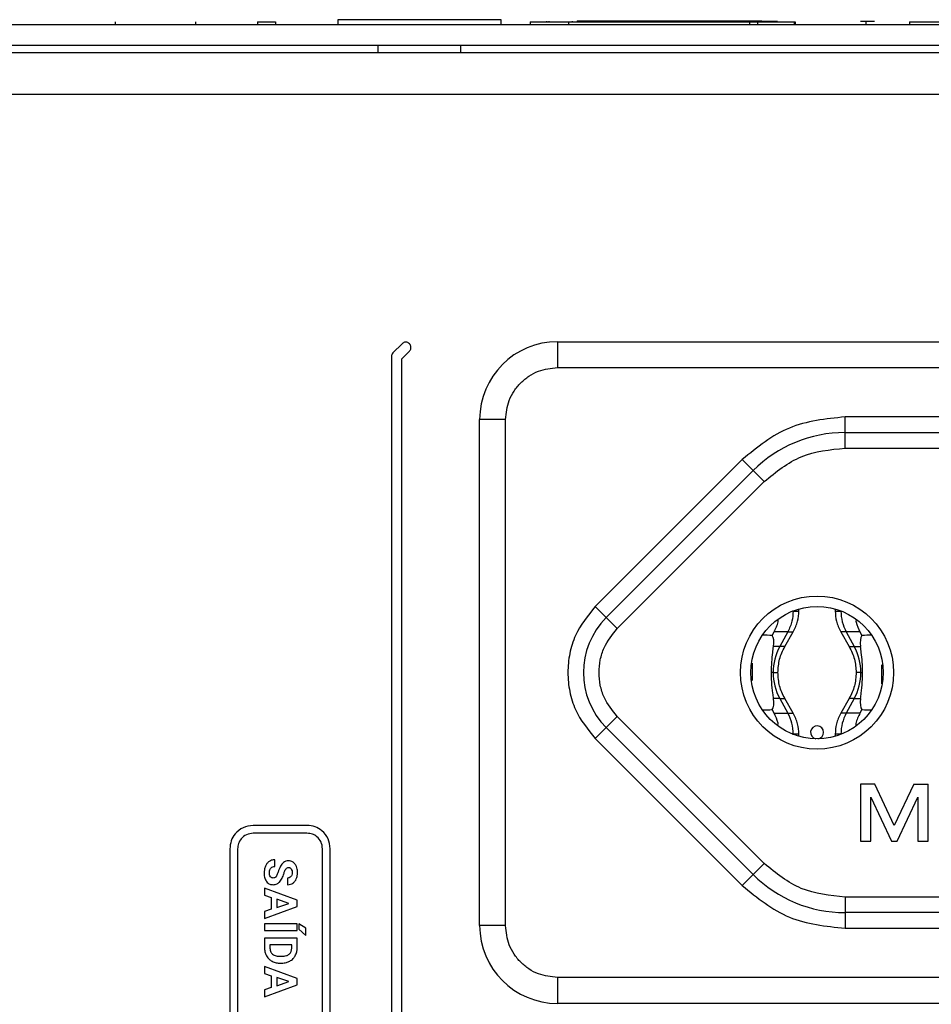
# Model space of a CAD drawing. Units: millimetres. Extents: x 7 to 286, y 8 to 196.
# Drawn here: x 140 to 152, y 158 to 171 of the extents above; entities that cross this region are included whole.
import ezdxf

# ---------------------------------------------------------------- set-up
doc = ezdxf.new("R2010")
doc.units = ezdxf.units.MM

msp = doc.modelspace()

# ---------------------------------------------------------------- linework, layer by layer
at = {"color": 7, "linetype": 'Continuous', "lineweight": 25}
for p, q in [((144.2137, 171.1362), (144.2137, 171.0762)), ((146.3137, 171.1362), (144.2137, 171.1362)), ((146.3137, 171.0762), (146.3137, 171.1362)), ((105.7637, 171.0762), (184.7637, 171.0762)), ((141.3549, 171.1095), (141.3549, 171.0762)), ((142.3869, 171.1095), (142.3869, 171.0762)), ((143.1845, 171.1095), (143.1845, 171.0762)), ((143.4163, 171.1095), (143.4163, 171.0762)), ((146.6841, 171.1095), (146.6841, 171.0762)), ((146.6841, 171.1095), (147.1765, 171.1095)), ((146.8959, 171.1162), (146.8959, 171.1095)), ((146.9252, 171.1162), (146.9252, 171.1095)), ((147.1765, 171.1095), (147.1765, 171.0762)), ((147.1765, 171.1095), (149.5027, 171.1095)), ((147.2262, 171.1162), (147.2262, 171.1095)), ((147.2845, 171.1162), (147.2877, 171.1162)), ((147.2877, 171.1162), (147.2877, 171.1095)), ((147.7801, 171.1162), (147.2877, 171.1162)), ((149.0133, 171.1162), (147.7801, 171.1162)), ((147.7801, 171.1162), (147.7801, 171.1095)), ((149.0133, 171.1162), (149.0133, 171.1095)), ((149.1163, 171.1162), (149.0133, 171.1162)), ((149.1163, 171.1162), (149.1163, 171.1095)), ((149.5855, 171.1162), (149.1163, 171.1162)), ((149.5027, 171.1095), (149.5027, 171.0762)), ((149.5027, 171.1095), (149.6057, 171.1095)), ((149.5855, 171.1162), (149.5855, 171.1095)), ((149.662, 171.1162), (149.5855, 171.1162)), ((149.6057, 171.1095), (149.6057, 171.0762)), ((149.6057, 171.1095), (150.0748, 171.1095)), ((149.662, 171.1162), (149.662, 171.1095)), ((149.662, 171.1162), (149.672, 171.1162)), ((149.672, 171.1162), (149.672, 171.1095)), ((149.672, 171.1162), (149.8128, 171.1162)), ((149.8128, 171.1162), (149.8629, 171.1162)), ((149.8128, 171.1162), (149.8128, 171.1095)), ((150.0748, 171.1095), (150.0748, 171.0762)), ((150.0748, 171.1095), (150.0894, 171.1095)), ((150.0894, 171.1095), (150.0894, 171.0762)), ((150.928, 171.1162), (151.108, 171.1162)), ((150.9984, 171.1095), (150.9984, 171.0762)), ((151.5594, 171.1095), (151.5594, 171.0762)), ((151.5594, 171.1095), (153.7041, 171.1095)), ((105.7637, 170.8095), (184.7637, 170.8095)), ((144.7304, 170.8095), (144.7304, 170.7095)), ((145.7971, 170.7095), (145.7971, 170.8095)), ((184.7085, 170.7095), (105.819, 170.7095)), ((184.8971, 170.1762), (105.6304, 170.1762)), ((145.0411, 166.9741), (144.9233, 166.8562)), ((147.0371, 167.0002), (160.0371, 167.0002)), ((147.0371, 167.0002), (147.0371, 166.6668)), ((145.0371, 166.7814), (145.1355, 166.8797)), ((144.9038, 166.8099), (144.9038, 157.7929)), ((145.0371, 157.7644), (145.0371, 166.7814)), ((147.0371, 166.6668), (160.0371, 166.6668)), ((146.0371, 159.5002), (146.0371, 166.0002)), ((146.3704, 166.0002), (146.0371, 166.0002)), ((146.3704, 159.5002), (146.3704, 166.0002)), ((156.3443, 166.0335), (150.7299, 166.0335)), ((150.7299, 165.8335), (150.7299, 166.0335)), ((150.7299, 165.8335), (156.3443, 165.8335)), ((150.7299, 165.6335), (150.7299, 165.8335)), ((150.7299, 165.6335), (156.3443, 165.6335)), ((149.4099, 165.4868), (147.5219, 163.5987)), ((149.5514, 165.3454), (149.4099, 165.4868)), ((147.6633, 163.4573), (149.5514, 165.3454)), ((149.6928, 165.2039), (149.5514, 165.3454)), ((147.8047, 163.3159), (149.6928, 165.2039)), ((147.6633, 163.4573), (147.5219, 163.5987)), ((150.0635, 163.5429), (150.0635, 163.5403)), ((150.1374, 163.5403), (150.1374, 163.5676)), ((150.6034, 163.5676), (150.6034, 163.5403)), ((150.6773, 163.5429), (150.6773, 163.5403)), ((147.8047, 163.3159), (147.6633, 163.4573)), ((149.7933, 163.2258), (149.8187, 163.272)), ((149.9951, 163.272), (149.8187, 163.272)), ((149.9951, 163.272), (149.8915, 163.0836)), ((149.9567, 163.0836), (150.065, 163.272)), ((150.0652, 163.272), (150.0657, 163.272)), ((150.6756, 163.272), (150.675, 163.272)), ((150.6758, 163.272), (150.7841, 163.0836)), ((150.9221, 163.272), (150.7457, 163.272)), ((150.7457, 163.272), (150.8493, 163.0836)), ((150.9221, 163.272), (150.9475, 163.2258)), ((149.8915, 163.0836), (149.8117, 163.0836)), ((150.8493, 163.0836), (150.9291, 163.0836)), ((149.5425, 162.7502), (149.5434, 162.8728)), ((149.8064, 162.7502), (149.7853, 162.7502)), ((150.9344, 162.7502), (150.9555, 162.7502)), ((151.1983, 162.7502), (151.1972, 162.6057)), ((149.8915, 162.4169), (149.8118, 162.4169)), ((149.8915, 162.4169), (149.9951, 162.2285)), ((150.065, 162.2285), (149.9567, 162.4169)), ((149.9567, 162.4169), (149.9573, 162.4169)), ((150.7841, 162.4169), (150.6758, 162.2285)), ((150.8493, 162.4169), (150.7457, 162.2285)), ((150.7841, 162.4169), (150.7833, 162.4169)), ((150.8493, 162.4169), (150.929, 162.4169)), ((149.8187, 162.2285), (149.7933, 162.2746)), ((150.9475, 162.2746), (150.9221, 162.2285)), ((147.8047, 162.1845), (147.6633, 162.0431)), ((149.6928, 160.2964), (147.8047, 162.1845)), ((149.8187, 162.2285), (149.9951, 162.2285)), ((150.0652, 162.2285), (150.0657, 162.2285)), ((150.6756, 162.2285), (150.6751, 162.2285)), ((150.9221, 162.2285), (150.7457, 162.2285)), ((147.5219, 161.9017), (147.6633, 162.0431)), ((149.5514, 160.155), (147.6633, 162.0431)), ((147.5219, 161.9017), (149.4099, 160.0136)), ((150.0635, 161.9602), (150.0635, 161.9575)), ((150.1374, 161.9327), (150.1374, 161.9602)), ((150.6034, 161.9602), (150.6034, 161.9327)), ((150.6773, 161.9602), (150.6773, 161.9575)), ((150.9298, 161.3183), (150.9298, 160.585)), ((151.1122, 161.3183), (150.9298, 161.3183)), ((151.3631, 160.785), (151.1122, 161.3183)), ((151.614, 161.3183), (151.3631, 160.785)), ((151.614, 161.3183), (151.7964, 161.3183)), ((151.7964, 160.585), (151.7964, 161.3183)), ((151.0631, 161.1487), (151.3282, 160.585)), ((151.0631, 160.585), (151.0631, 161.1487)), ((151.3979, 160.585), (151.6631, 161.1487)), ((151.6631, 161.1487), (151.6631, 160.585)), ((143.8193, 160.7868), (143.1284, 160.7868)), ((143.8193, 160.6868), (143.1284, 160.6868)), ((150.9298, 160.585), (151.0631, 160.585)), ((151.3282, 160.585), (151.3979, 160.585)), ((151.6631, 160.585), (151.7964, 160.585)), ((142.8284, 160.4868), (142.8284, 154.8081)), ((142.9284, 160.4868), (142.9284, 154.8081)), ((144.0193, 154.8081), (144.0193, 160.4868)), ((144.1193, 154.8081), (144.1193, 160.4868)), ((143.4062, 160.259), (143.4062, 160.3454)), ((149.6928, 160.2964), (149.5514, 160.155)), ((149.5514, 160.155), (149.4099, 160.0136)), ((143.5695, 160.1108), (143.5695, 160.0248)), ((143.6928, 159.8257), (143.2748, 159.9812)), ((143.2748, 159.9812), (143.2748, 159.8897)), ((143.2748, 159.8897), (143.3606, 159.861)), ((150.7299, 159.8668), (150.7299, 159.6668)), ((156.3443, 159.8668), (150.7299, 159.8668)), ((143.2748, 159.5893), (143.6928, 159.7458)), ((143.3606, 159.861), (143.3606, 159.71)), ((143.4306, 159.8377), (143.4306, 159.7332)), ((143.5872, 159.7857), (143.4306, 159.8377)), ((143.4306, 159.7332), (143.5872, 159.7857)), ((143.6928, 159.7458), (143.6928, 159.8257)), ((143.3606, 159.71), (143.2748, 159.681)), ((143.2748, 159.681), (143.2748, 159.5893)), ((156.3443, 159.6668), (150.7299, 159.6668)), ((150.7299, 159.6668), (150.7299, 159.4668)), ((143.2748, 159.5242), (143.2748, 159.4381)), ((143.6928, 159.5242), (143.2748, 159.5242)), ((143.6928, 159.4381), (143.6928, 159.5242)), ((143.717, 159.5215), (143.717, 159.4541)), ((143.8057, 159.465), (143.717, 159.5215)), ((146.3704, 159.5002), (146.0371, 159.5002)), ((143.2748, 159.4381), (143.6928, 159.4381)), ((143.717, 159.4541), (143.8057, 159.3745)), ((143.8057, 159.3745), (143.8057, 159.465)), ((150.7299, 159.4668), (156.3443, 159.4668)), ((143.6928, 159.3376), (143.2748, 159.3376)), ((143.2748, 159.3376), (143.2748, 159.2081)), ((143.3442, 159.2515), (143.3442, 159.2098)), ((143.6229, 159.2515), (143.3442, 159.2515)), ((143.6229, 159.209), (143.6229, 159.2515)), ((143.6928, 159.209), (143.6928, 159.3376)), ((143.4715, 159.1054), (143.4935, 159.1054)), ((143.474, 159.018), (143.4933, 159.018)), ((143.2748, 158.9761), (143.2748, 158.8846)), ((143.6928, 158.8206), (143.2748, 158.9761)), ((143.2748, 158.8846), (143.3606, 158.8559)), ((143.3606, 158.8559), (143.3606, 158.7049)), ((143.2748, 158.5842), (143.6928, 158.7407)), ((143.4306, 158.8326), (143.4306, 158.7281)), ((143.5872, 158.7806), (143.4306, 158.8326)), ((143.4306, 158.7281), (143.5872, 158.7806)), ((143.6928, 158.7407), (143.6928, 158.8206)), ((160.0371, 158.8335), (147.0371, 158.8335)), ((147.0371, 158.8335), (147.0371, 158.5002)), ((143.3606, 158.7049), (143.2748, 158.6759)), ((143.2748, 158.6759), (143.2748, 158.5842)), ((160.0371, 158.5002), (147.0371, 158.5002))]:
    msp.add_line(p, q, dxfattribs=at)
at = {"color": 8, "linetype": 'Continuous', "lineweight": 25}
for p, q in [((150.0635, 163.5403), (150.0571, 163.5403)), ((150.0635, 163.5403), (150.1374, 163.5403)), ((150.6034, 163.5403), (150.6773, 163.5403)), ((150.6773, 163.5403), (150.6837, 163.5403)), ((149.9951, 163.272), (150.0652, 163.272)), ((150.7457, 163.272), (150.6756, 163.272)), ((149.9567, 163.0836), (149.8915, 163.0836)), ((150.7841, 163.0836), (150.8493, 163.0836)), ((149.8064, 162.7502), (149.8687, 162.7502)), ((150.9344, 162.7502), (150.8721, 162.7502)), ((149.8915, 162.4169), (149.9567, 162.4169)), ((150.8493, 162.4169), (150.7841, 162.4169)), ((149.9951, 162.2285), (150.0652, 162.2285)), ((150.7457, 162.2285), (150.6756, 162.2285)), ((150.0568, 161.9602), (150.0635, 161.9602)), ((150.1374, 161.9602), (150.0635, 161.9602)), ((150.6773, 161.9602), (150.6034, 161.9602)), ((150.684, 161.9602), (150.6773, 161.9602))]:
    msp.add_line(p, q, dxfattribs=at)
at = {"color": 7, "linetype": 'Continuous', "lineweight": 25}
for radius in [0.9833, 0.85]:
    msp.add_circle((150.3704, 162.7502), radius, dxfattribs=at)
for centre, radius, start, end in [((147.0371, 166.0002), 1, 90, 180), ((150.7299, 164.1668), 1.6667, 90, 135), ((151.2347, 163.5396), 0.5574, 179.93018, 208.69656), ((148.3704, 162.7502), 1, 135, 225), ((150.4989, 162.7511), 0.6924, 151.30343, 180.06982), ((150.2419, 162.7511), 0.6924, 359.93018, 28.69657), ((150.4989, 162.7494), 0.6924, 179.93018, 208.69657), ((150.2419, 162.7494), 0.6924, 331.30343, 0.06982), ((149.5061, 161.9608), 0.5574, 359.93018, 28.69656), ((151.2347, 161.9608), 0.5574, 151.30344, 180.06982), ((150.3704, 161.9818), 0.0833, 0, 257.91923), ((150.3704, 161.9818), 0.0833, 282.08058, 0), ((150.7299, 161.3335), 1.6667, 225, 270), ((147.0371, 159.5002), 1, 180, 270)]:
    msp.add_arc(centre, radius, start, end, dxfattribs=at)
for centre, major_axis, ratio, start_param, end_param in [((148.6237, 162.7502), (3.7903, 0), 0.1319173, 1.2571096, 1.291311), ((149.4812, 162.7502), (0.295, 0.4909), 0.322131, 5.6334853, 6.1607089), ((151.2596, 162.7502), (-0.295, 0.4909), 0.322131, 0.1224764, 0.6497), ((152.1171, 162.7502), (3.7903, 0), 0.1319173, 1.8502817, 1.884483), ((149.4812, 162.7502), (-0.295, 0.4909), 0.322131, 3.2640866, 3.7916094), ((151.2596, 162.7502), (0.295, 0.4909), 0.322131, 2.491576, 3.0190987), ((148.6237, 162.7502), (3.7903, 0), 0.1319173, 4.9918744, 5.0260933), ((152.1171, 162.7502), (3.7903, 0), 0.1319173, 4.3986847, 4.4329036)]:
    msp.add_ellipse(centre, major_axis=major_axis, ratio=ratio, start_param=start_param, end_param=end_param, dxfattribs=at)
for points, knots in [([(143.1845, 171.1095), (143.189, 171.1095), (143.1972, 171.1095), (143.2115, 171.1095), (143.2256, 171.1095), (143.244, 171.1095), (143.2652, 171.1095), (143.2944, 171.1095), (143.3397, 171.1095), (143.3855, 171.1095), (143.4163, 171.1095)], [0, 0, 0, 0, 0.0522108, 0.0947654, 0.1326275, 0.1710074, 0.2560093, 0.3638978, 0.5727495, 1, 1, 1, 1]), ([(145.1355, 166.8797), (145.1399, 166.8849), (145.1483, 166.8945), (145.155, 166.912), (145.1565, 166.9319), (145.1503, 166.9537), (145.1356, 166.9742), (145.1151, 166.9889), (145.0933, 166.9951), (145.0733, 166.9936), (145.0559, 166.9869), (145.0462, 166.9785), (145.0411, 166.9741)], [0, 0, 0, 0, 0.0966977, 0.182503, 0.2630054, 0.3810553, 0.5, 0.6189447, 0.7369946, 0.817497, 0.9033023, 1, 1, 1, 1]), ([(144.9233, 166.8562), (144.9172, 166.8486), (144.9064, 166.8349), (144.9046, 166.8175), (144.9038, 166.8099)], [0, 0, 0, 0, 0.5569659, 1, 1, 1, 1]), ([(146.3704, 166.0002), (146.3794, 166.084), (146.3932, 166.2134), (146.4762, 166.3688), (146.5623, 166.4749), (146.6684, 166.561), (146.8238, 166.6441), (146.9532, 166.6579), (147.0371, 166.6668)], [0, 0, 0, 0, 0.2394429, 0.3696359, 0.4999999, 0.6301929, 0.7605571, 1, 1, 1, 1]), ([(147.5219, 163.5987), (147.4266, 163.4806), (147.2794, 163.2983), (147.1873, 162.9949), (147.162, 162.7502), (147.1873, 162.5055), (147.2794, 162.2021), (147.4266, 162.0198), (147.5219, 161.9017)], [0, 0, 0, 0, 0.2394429, 0.3696739, 0.5, 0.630231, 0.7605571, 1, 1, 1, 1]), ([(150.0635, 163.5403), (150.0609, 163.4964), (150.0553, 163.4023), (150.016, 163.3173), (149.9951, 163.272)], [0, 0, 0, 0, 0.4666948, 1, 1, 1, 1]), ([(150.0651, 163.272), (150.0872, 163.3173), (150.1287, 163.4023), (150.1346, 163.4964), (150.1374, 163.5403)], [0, 0, 0, 0, 0.5333632, 1, 1, 1, 1]), ([(150.6034, 163.5403), (150.6062, 163.4964), (150.6121, 163.4023), (150.6536, 163.3173), (150.6757, 163.272)], [0, 0, 0, 0, 0.4666368, 1, 1, 1, 1]), ([(149.8187, 163.272), (149.829, 163.2931), (149.8495, 163.3352), (149.8688, 163.3864), (149.872, 163.4166), (149.8727, 163.4233)], [0, 0, 0, 0, 0.4382858, 0.8765716, 1, 1, 1, 1]), ([(150.8679, 163.4186), (150.869, 163.4122), (150.8784, 163.3605), (150.9017, 163.3133), (150.9221, 163.272)], [0, 0, 0, 0, 0.1241523, 1, 1, 1, 1]), ([(147.8047, 162.1845), (147.7412, 162.2632), (147.6431, 162.3848), (147.5817, 162.587), (147.5648, 162.7501), (147.5817, 162.9133), (147.6431, 163.1155), (147.7412, 163.2371), (147.8047, 163.3159)], [0, 0, 0, 0, 0.2394429, 0.3696501, 0.4999999, 0.6302072, 0.7605571, 1, 1, 1, 1]), ([(149.7853, 162.7502), (149.7862, 162.7958), (149.7881, 162.8874), (149.8002, 163.0007), (149.8083, 163.0588), (149.8117, 163.0836)], [0, 0, 0, 0, 0.3618786, 0.7272333, 1, 1, 1, 1]), ([(149.8678, 162.7502), (149.8717, 162.8087), (149.8794, 162.9257), (149.9309, 163.031), (149.9567, 163.0836)], [0, 0, 0, 0, 0.5001113, 1, 1, 1, 1]), ([(150.7841, 163.0836), (150.8099, 163.031), (150.8614, 162.9257), (150.8691, 162.8087), (150.873, 162.7502)], [0, 0, 0, 0, 0.4998887, 1, 1, 1, 1]), ([(150.9555, 162.7502), (150.9546, 162.7958), (150.9527, 162.8874), (150.9406, 163.0007), (150.9325, 163.0588), (150.9291, 163.0836)], [0, 0, 0, 0, 0.3618707, 0.7272279, 1, 1, 1, 1]), ([(151.1978, 162.8473), (151.1978, 162.8428), (151.1982, 162.8125), (151.1983, 162.7789), (151.1983, 162.7502)], [0, 0, 0, 0, 0.1486001, 1, 1, 1, 1]), ([(149.5431, 162.6463), (149.543, 162.6531), (149.5426, 162.6856), (149.5426, 162.7217), (149.5425, 162.7502)], [0, 0, 0, 0, 0.208893, 1, 1, 1, 1]), ([(149.8118, 162.4169), (149.8087, 162.4387), (149.8002, 162.4999), (149.7878, 162.6143), (149.786, 162.7097), (149.7853, 162.7502)], [0, 0, 0, 0, 0.2412031, 0.6779417, 1, 1, 1, 1]), ([(149.9567, 162.4169), (149.9309, 162.4695), (149.8794, 162.5748), (149.8717, 162.6918), (149.8678, 162.7502)], [0, 0, 0, 0, 0.4998887, 1, 1, 1, 1]), ([(150.873, 162.7502), (150.8691, 162.6918), (150.8614, 162.5748), (150.8099, 162.4695), (150.7841, 162.4169)], [0, 0, 0, 0, 0.5001113, 1, 1, 1, 1]), ([(150.929, 162.4169), (150.9321, 162.4387), (150.9406, 162.4999), (150.953, 162.6143), (150.9548, 162.7097), (150.9555, 162.7502)], [0, 0, 0, 0, 0.2411844, 0.6778892, 1, 1, 1, 1]), ([(149.873, 162.0812), (149.8718, 162.0878), (149.8625, 162.1398), (149.8391, 162.1871), (149.8187, 162.2285)], [0, 0, 0, 0, 0.12781567, 1, 1, 1, 1]), ([(150.1374, 161.9602), (150.1346, 162.0041), (150.1287, 162.0982), (150.0872, 162.1832), (150.0651, 162.2285)], [0, 0, 0, 0, 0.4666368, 1, 1, 1, 1]), ([(150.6757, 162.2285), (150.6536, 162.1832), (150.6121, 162.0982), (150.6062, 162.0041), (150.6034, 161.9602)], [0, 0, 0, 0, 0.5333632, 1, 1, 1, 1]), ([(150.9221, 162.2285), (150.9118, 162.2074), (150.8912, 162.1653), (150.8713, 162.1114), (150.868, 162.0782), (150.8671, 162.0687)], [0, 0, 0, 0, 0.4163025, 0.8326051, 1, 1, 1, 1]), ([(143.1284, 160.7868), (143.0837, 160.7808), (142.9958, 160.7691), (142.8986, 160.6884), (142.8393, 160.5909), (142.832, 160.5218), (142.8284, 160.4868)], [0, 0, 0, 0, 0.2837415, 0.5593747, 0.7769163, 1, 1, 1, 1]), ([(144.1193, 160.4868), (144.1135, 160.5314), (144.1019, 160.6192), (144.0217, 160.7167), (143.924, 160.776), (143.8546, 160.7832), (143.8193, 160.7868)], [0, 0, 0, 0, 0.2833163, 0.5580486, 0.7754339, 1, 1, 1, 1]), ([(143.1284, 160.6868), (143.0986, 160.6828), (143.0399, 160.6749), (142.9752, 160.6209), (142.9357, 160.556), (142.9308, 160.51), (142.9284, 160.4868)], [0, 0, 0, 0, 0.2839546, 0.5600393, 0.7776587, 1, 1, 1, 1]), ([(144.0193, 160.4868), (144.0154, 160.5165), (144.0077, 160.5751), (143.9543, 160.6401), (143.8891, 160.6796), (143.8428, 160.6844), (143.8193, 160.6868)], [0, 0, 0, 0, 0.2833163, 0.5580486, 0.7754339, 1, 1, 1, 1]), ([(143.2866, 160.2642), (143.2809, 160.2487), (143.2705, 160.2203), (143.2694, 160.19), (143.2689, 160.1763)], [0, 0, 0, 0, 0.5456793, 1, 1, 1, 1]), ([(143.335, 160.3247), (143.324, 160.3156), (143.3037, 160.2987), (143.292, 160.2751), (143.2866, 160.2642)], [0, 0, 0, 0, 0.5387753, 1, 1, 1, 1]), ([(143.4062, 160.3454), (143.3917, 160.3444), (143.3664, 160.3427), (143.3444, 160.3301), (143.335, 160.3247)], [0, 0, 0, 0, 0.5701335, 1, 1, 1, 1]), ([(143.3371, 160.1763), (143.3375, 160.1857), (143.3382, 160.2029), (143.3453, 160.2262), (143.3584, 160.2449), (143.3799, 160.2573), (143.397, 160.2584), (143.4062, 160.259)], [0, 0, 0, 0, 0.2288101, 0.419092, 0.5850905, 0.7774787, 1, 1, 1, 1]), ([(143.478, 160.2614), (143.4725, 160.2498), (143.4615, 160.2267), (143.4535, 160.2025), (143.4495, 160.1904)], [0, 0, 0, 0, 0.5035528, 1, 1, 1, 1]), ([(143.5818, 160.3325), (143.5701, 160.3315), (143.5468, 160.3294), (143.5073, 160.3068), (143.4895, 160.2792), (143.478, 160.2614)], [0, 0, 0, 0, 0.26435, 0.5262552, 1, 1, 1, 1]), ([(143.5471, 160.2259), (143.5497, 160.2293), (143.5546, 160.2358), (143.566, 160.2443), (143.5756, 160.2456), (143.5813, 160.2464)], [0, 0, 0, 0, 0.3102978, 0.5864919, 1, 1, 1, 1]), ([(143.5813, 160.2464), (143.5852, 160.2461), (143.5928, 160.2457), (143.6058, 160.2406), (143.6125, 160.2334), (143.6166, 160.2289)], [0, 0, 0, 0, 0.2868436, 0.5581713, 1, 1, 1, 1]), ([(143.6423, 160.3134), (143.6319, 160.3195), (143.6131, 160.3306), (143.5915, 160.3319), (143.5818, 160.3325)], [0, 0, 0, 0, 0.5541226, 1, 1, 1, 1]), ([(143.6838, 160.2586), (143.6779, 160.2709), (143.6677, 160.2921), (143.6498, 160.3071), (143.6423, 160.3134)], [0, 0, 0, 0, 0.58110627, 1, 1, 1, 1]), ([(143.6987, 160.1784), (143.6981, 160.1943), (143.6969, 160.2218), (143.6877, 160.2477), (143.6838, 160.2586)], [0, 0, 0, 0, 0.5771691, 1, 1, 1, 1]), ([(143.2689, 160.1763), (143.27, 160.1527), (143.2717, 160.1132), (143.2918, 160.0794), (143.2998, 160.0659)], [0, 0, 0, 0, 0.5982619, 1, 1, 1, 1]), ([(143.3496, 160.1284), (143.3456, 160.1361), (143.3378, 160.1511), (143.3373, 160.168), (143.3371, 160.1763)], [0, 0, 0, 0, 0.51115, 1, 1, 1, 1]), ([(143.3845, 160.1111), (143.3805, 160.1114), (143.3729, 160.1119), (143.36, 160.1168), (143.3536, 160.124), (143.3496, 160.1284)], [0, 0, 0, 0, 0.29331908, 0.56598481, 1, 1, 1, 1]), ([(143.422, 160.1284), (143.4194, 160.1255), (143.4143, 160.1197), (143.4015, 160.1126), (143.3911, 160.1117), (143.3845, 160.1111)], [0, 0, 0, 0, 0.2731313, 0.5415625, 1, 1, 1, 1]), ([(143.4495, 160.1904), (143.4449, 160.1762), (143.4379, 160.1546), (143.4261, 160.1351), (143.422, 160.1284)], [0, 0, 0, 0, 0.6532085, 1, 1, 1, 1]), ([(143.4665, 160.0583), (143.4786, 160.0746), (143.5029, 160.1071), (143.5152, 160.1459), (143.5214, 160.1654)], [0, 0, 0, 0, 0.4973084, 1, 1, 1, 1]), ([(143.5214, 160.1654), (143.5255, 160.1786), (143.5321, 160.1996), (143.543, 160.2187), (143.5471, 160.2259)], [0, 0, 0, 0, 0.62366343, 1, 1, 1, 1]), ([(143.6141, 160.129), (143.6071, 160.1232), (143.5942, 160.1123), (143.5773, 160.1113), (143.5695, 160.1108)], [0, 0, 0, 0, 0.5333968, 1, 1, 1, 1]), ([(143.6299, 160.1798), (143.6294, 160.1687), (143.6285, 160.1502), (143.6182, 160.1351), (143.6141, 160.129)], [0, 0, 0, 0, 0.5996704, 1, 1, 1, 1]), ([(143.6166, 160.2289), (143.6209, 160.2211), (143.6292, 160.2058), (143.6297, 160.1884), (143.6299, 160.1798)], [0, 0, 0, 0, 0.5121868, 1, 1, 1, 1]), ([(143.6825, 160.0986), (143.6877, 160.1125), (143.6974, 160.1383), (143.6983, 160.1657), (143.6987, 160.1784)], [0, 0, 0, 0, 0.5400083, 1, 1, 1, 1]), ([(143.2998, 160.0659), (143.3058, 160.0589), (143.3176, 160.0452), (143.3465, 160.0283), (143.3702, 160.0262), (143.3849, 160.0248)], [0, 0, 0, 0, 0.28126317, 0.55113348, 1, 1, 1, 1]), ([(143.3849, 160.0248), (143.4023, 160.0265), (143.4331, 160.0296), (143.4563, 160.0496), (143.4665, 160.0583)], [0, 0, 0, 0, 0.5630498, 1, 1, 1, 1]), ([(143.5695, 160.0248), (143.583, 160.0258), (143.6069, 160.0275), (143.6277, 160.0391), (143.6367, 160.0441)], [0, 0, 0, 0, 0.5667226, 1, 1, 1, 1]), ([(143.6367, 160.0441), (143.6471, 160.0524), (143.6662, 160.0674), (143.6774, 160.0889), (143.6825, 160.0986)], [0, 0, 0, 0, 0.54701059, 1, 1, 1, 1]), ([(147.0371, 158.8335), (146.9532, 158.8425), (146.8238, 158.8563), (146.6684, 158.9393), (146.5624, 159.0254), (146.4762, 159.1315), (146.3932, 159.2869), (146.3794, 159.4163), (146.3704, 159.5002)], [0, 0, 0, 0, 0.23944295, 0.36963586, 0.49999992, 0.63019291, 0.76055705, 1, 1, 1, 1]), ([(143.2748, 159.2081), (143.2761, 159.1885), (143.2784, 159.1539), (143.2935, 159.123), (143.3001, 159.1097)], [0, 0, 0, 0, 0.5701392, 1, 1, 1, 1]), ([(143.3001, 159.1097), (143.3105, 159.0944), (143.3294, 159.0669), (143.3578, 159.0497), (143.3704, 159.042)], [0, 0, 0, 0, 0.5560746, 1, 1, 1, 1]), ([(143.3442, 159.2098), (143.3446, 159.201), (143.3455, 159.1842), (143.3545, 159.156), (143.3686, 159.1414), (143.3771, 159.1326)], [0, 0, 0, 0, 0.3061992, 0.5830968, 1, 1, 1, 1]), ([(143.3771, 159.1326), (143.392, 159.124), (143.4213, 159.1072), (143.455, 159.106), (143.4715, 159.1054)], [0, 0, 0, 0, 0.5098774, 1, 1, 1, 1]), ([(143.4935, 159.1054), (143.5148, 159.1061), (143.5494, 159.1072), (143.5787, 159.1249), (143.59, 159.1318)], [0, 0, 0, 0, 0.6129315, 1, 1, 1, 1]), ([(143.59, 159.1318), (143.5956, 159.1371), (143.6069, 159.1477), (143.6203, 159.1741), (143.6219, 159.1954), (143.6229, 159.209)], [0, 0, 0, 0, 0.2652361, 0.5322918, 1, 1, 1, 1]), ([(143.5974, 159.0424), (143.6134, 159.0525), (143.6417, 159.0703), (143.6601, 159.0982), (143.6681, 159.1103)], [0, 0, 0, 0, 0.5632581, 1, 1, 1, 1]), ([(143.6681, 159.1103), (143.676, 159.1275), (143.6906, 159.1589), (143.6921, 159.1934), (143.6928, 159.209)], [0, 0, 0, 0, 0.54657358, 1, 1, 1, 1]), ([(143.3704, 159.042), (143.3884, 159.0344), (143.4216, 159.0202), (143.4576, 159.0187), (143.474, 159.018)], [0, 0, 0, 0, 0.5427977, 1, 1, 1, 1]), ([(143.4933, 159.018), (143.5141, 159.0192), (143.5504, 159.0211), (143.5834, 159.0361), (143.5974, 159.0424)], [0, 0, 0, 0, 0.5737501, 1, 1, 1, 1])]:
    msp.add_open_spline(points, degree=3, knots=knots, dxfattribs=at)
for points in [[(150.7299, 166.0335), (150.4827, 166.008), (149.9883, 165.9571), (149.6027, 165.6435), (149.4099, 165.4868)], [(149.6928, 165.2039), (149.8443, 165.3271), (150.1472, 165.5734), (150.5357, 165.6135), (150.7299, 165.6335)], [(150.7299, 159.8668), (150.5357, 159.8869), (150.1472, 159.9269), (149.8443, 160.1733), (149.6928, 160.2964)], [(149.4099, 160.0136), (149.6027, 159.8568), (149.9883, 159.5433), (150.4827, 159.4923), (150.7299, 159.4668)]]:
    msp.add_open_spline(points, degree=3, dxfattribs=at)

doc.saveas('drawing.dxf')
